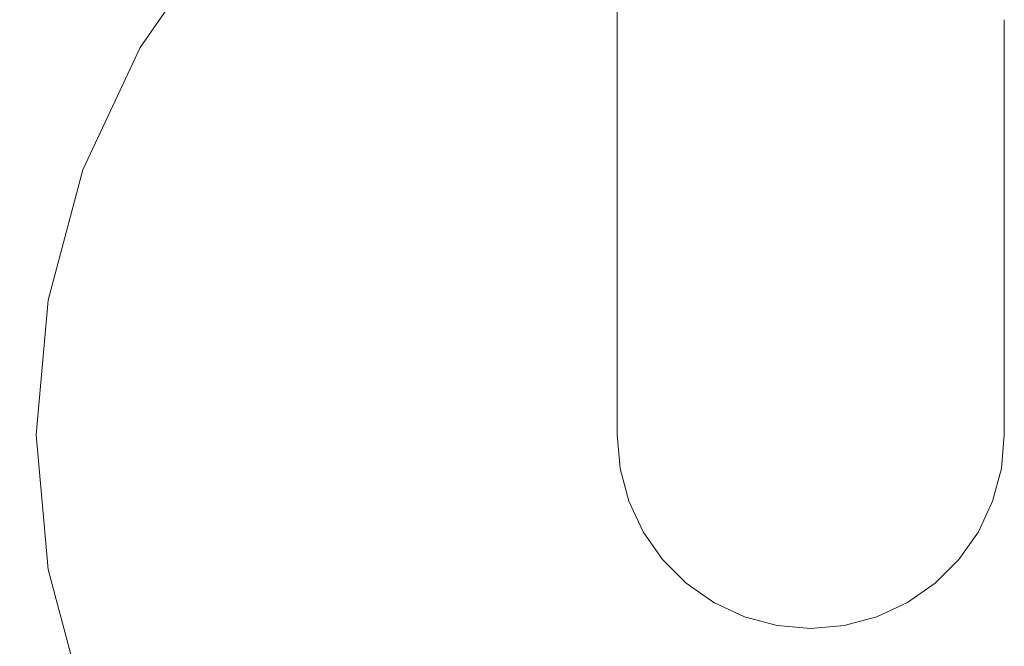
# Model space of a CAD drawing. Units: millimetres. Extents: x -5033254940 to -5033193695, y -9000 to 34800.
# Drawn here: x -5033245040 to -5033245015, y 6339 to 6355 of the extents above; entities that cross this region are included whole.
import ezdxf

# ---------------------------------------------------------------- set-up
doc = ezdxf.new("R2010")
doc.units = ezdxf.units.MM
doc.header["$MEASUREMENT"] = 0
doc.linetypes.add('Wipeout_Contour', pattern=[1000, 0, -1000])
doc.layers.add('Interior - Stair & Railing', color=7, linetype='Continuous')
doc.layers.add('Structural - Bearing', color=7, linetype='Continuous')
doc.layers.add('Interior - Stair & Railing_Pen_No__181', color=7, linetype='Continuous', lineweight=0, true_color=0xe8e8e8)

# ---------------------------------------------------------------- blocks, each defined once
blk = doc.blocks.new('Section Element_468', base_point=(-5040294756.501, 0))
at = {"color": 254, "linetype": 'Wipeout_Contour', "lineweight": 0, "ltscale": 20132984362.74297}
blk.add_wipeout([(-5033247970.415, 7757.092), (-5033244211.07, 6076.995), (-5033244210.946, 6077.273), (-5033247970.291, 7757.37)], dxfattribs=at).dxf.layer = 'Interior - Stair & Railing'
at = {"color": 254, "linetype": 'Wipeout_Contour', "lineweight": 0, "ltscale": 20132984363.72717}
blk.add_wipeout([(-5033247970.415, 7757.092), (-5033247970.784, 7756.269), (-5033244211.439, 6076.172), (-5033244211.07, 6076.995)], dxfattribs=at).dxf.layer = 'Interior - Stair & Railing'
at = {"color": 254, "linetype": 'Wipeout_Contour', "lineweight": 0, "ltscale": 20132984365.66584}
blk.add_wipeout([(-5033247970.784, 7756.269), (-5033247971.385, 7754.923), (-5033244212.04, 6074.826), (-5033244211.438, 6076.172)], dxfattribs=at).dxf.layer = 'Interior - Stair & Railing'
at = {"color": 254, "linetype": 'Wipeout_Contour', "lineweight": 0, "ltscale": 20132984368.49984}
blk.add_wipeout([(-5033247971.385, 7754.923), (-5033247972.201, 7753.098), (-5033244212.855, 6073.001), (-5033244212.04, 6074.826)], dxfattribs=at).dxf.layer = 'Interior - Stair & Railing'
at = {"color": 254, "linetype": 'Wipeout_Contour', "lineweight": 0, "ltscale": 20132984372.14324}
blk.add_wipeout([(-5033247973.206, 7750.847), (-5033244213.861, 6070.75), (-5033244212.856, 6073.001), (-5033247972.201, 7753.098)], dxfattribs=at).dxf.layer = 'Interior - Stair & Railing'
at = {"color": 254, "linetype": 'Wipeout_Contour', "lineweight": 0, "ltscale": 20132984376.48527}
blk.add_wipeout([(-5033247973.206, 7750.847), (-5033247974.372, 7748.24), (-5033244215.027, 6068.143), (-5033244213.861, 6070.75)], dxfattribs=at).dxf.layer = 'Interior - Stair & Railing'
at = {"color": 254, "linetype": 'Wipeout_Contour', "lineweight": 0, "ltscale": 20132984381.39401}
blk.add_wipeout([(-5033247975.661, 7745.355), (-5033244216.316, 6065.258), (-5033244215.027, 6068.143), (-5033247974.372, 7748.24)], dxfattribs=at).dxf.layer = 'Interior - Stair & Railing'
at = {"color": 254, "linetype": 'Wipeout_Contour', "lineweight": 0, "ltscale": 20132984386.72031}
blk.add_wipeout([(-5033247977.035, 7742.281), (-5033244217.69, 6062.184), (-5033244216.316, 6065.258), (-5033247975.661, 7745.355)], dxfattribs=at).dxf.layer = 'Interior - Stair & Railing'
at = {"color": 254, "linetype": 'Wipeout_Contour', "lineweight": 0, "ltscale": 20132984392.30232}
blk.add_wipeout([(-5033247977.035, 7742.281), (-5033247978.452, 7739.11), (-5033244219.107, 6059.013), (-5033244217.69, 6062.184)], dxfattribs=at).dxf.layer = 'Interior - Stair & Railing'
at = {"color": 254, "linetype": 'Wipeout_Contour', "lineweight": 0, "ltscale": 20132984397.97044}
blk.add_wipeout([(-5033247979.869, 7735.94), (-5033244220.524, 6055.843), (-5033244219.107, 6059.013), (-5033247978.452, 7739.11)], dxfattribs=at).dxf.layer = 'Interior - Stair & Railing'
at = {"color": 254, "linetype": 'Wipeout_Contour', "lineweight": 0, "ltscale": 171130366959.1512}
blk.add_wipeout([(-5033247979.869, 7735.94), (-5033247981.243, 7732.865), (-5033247875.463, 7685.591), (-5033247875.139, 7685.637), (-5033247873.408, 7685.255), (-5033247871.968, 7684.22), (-5033247871.787, 7683.948), (-5033247160.113, 7365.892), (-5033247159.789, 7365.938), (-5033247158.058, 7365.556), (-5033247156.618, 7364.521), (-5033247156.437, 7364.249), (-5033246444.763, 7046.194), (-5033246444.439, 7046.24), (-5033246442.708, 7045.857), (-5033246441.268, 7044.823), (-5033246441.087, 7044.551), (-5033245729.413, 6726.495), (-5033245729.089, 6726.541), (-5033245727.358, 6726.159), (-5033245725.918, 6725.124), (-5033245725.736, 6724.852), (-5033245014.063, 6406.796), (-5033245013.739, 6406.842), (-5033245012.008, 6406.46), (-5033245010.568, 6405.425), (-5033245010.386, 6405.153), (-5033244298.712, 6087.098), (-5033244298.389, 6087.144), (-5033244296.657, 6086.761), (-5033244295.218, 6085.727), (-5033244295.036, 6085.455), (-5033244221.898, 6052.768), (-5033244220.524, 6055.843)], dxfattribs=at).dxf.layer = 'Interior - Stair & Railing'
at = {"color": 254, "linetype": 'Wipeout_Contour', "lineweight": 0, "ltscale": 20132980058.70351}
blk.add_wipeout([(-5033245014.71, 6358.96), (-5033245014.71, 6354.552), (-5033245014.634, 6355.112), (-5033245014.634, 6359.396)], dxfattribs=at).dxf.layer = 'Interior - Stair & Railing'
at = {"color": 254, "linetype": 'Wipeout_Contour', "lineweight": 0, "ltscale": 20132980059.30656}
blk.add_wipeout([(-5033245014.935, 6354.008), (-5033245014.71, 6354.552), (-5033245014.71, 6358.96), (-5033245014.935, 6358.537)], dxfattribs=at).dxf.layer = 'Interior - Stair & Railing'
at = {"color": 254, "linetype": 'Wipeout_Contour', "lineweight": 0, "ltscale": 20132980060.49438}
blk.add_wipeout([(-5033245015.304, 6358.141), (-5033245015.304, 6353.499), (-5033245014.935, 6354.008), (-5033245014.935, 6358.537)], dxfattribs=at).dxf.layer = 'Interior - Stair & Railing'
at = {"color": 254, "linetype": 'Wipeout_Contour', "lineweight": 0, "ltscale": 20132980058.70349}
blk.add_wipeout([(-5033245014.634, 6355.112), (-5033245014.71, 6354.552), (-5033245014.71, 6350.747), (-5033245014.634, 6351.414)], dxfattribs=at).dxf.layer = 'Interior - Stair & Railing'
at = {"color": 254, "linetype": 'Wipeout_Contour', "lineweight": 0, "ltscale": 20132980062.23085}
blk.add_wipeout([(-5033245015.804, 6357.782), (-5033245015.804, 6353.038), (-5033245015.304, 6353.499), (-5033245015.304, 6358.141)], dxfattribs=at).dxf.layer = 'Interior - Stair & Railing'
at = {"color": 254, "linetype": 'Wipeout_Contour', "lineweight": 0, "ltscale": 20132980059.30654}
blk.add_wipeout([(-5033245014.71, 6354.552), (-5033245014.935, 6354.008), (-5033245014.935, 6350.099), (-5033245014.71, 6350.747)], dxfattribs=at).dxf.layer = 'Interior - Stair & Railing'
at = {"color": 254, "linetype": 'Wipeout_Contour', "lineweight": 0, "ltscale": 20132980064.46323}
blk.add_wipeout([(-5033245016.42, 6352.64), (-5033245015.804, 6353.038), (-5033245015.804, 6357.782), (-5033245016.42, 6357.473)], dxfattribs=at).dxf.layer = 'Interior - Stair & Railing'
at = {"color": 254, "linetype": 'Wipeout_Contour', "lineweight": 0, "ltscale": 20132980060.49435}
blk.add_wipeout([(-5033245014.935, 6354.008), (-5033245015.304, 6353.499), (-5033245015.304, 6349.492), (-5033245014.935, 6350.099)], dxfattribs=at).dxf.layer = 'Interior - Stair & Railing'
at = {"color": 254, "linetype": 'Wipeout_Contour', "lineweight": 0, "ltscale": 20132980058.70348}
blk.add_wipeout([(-5033245014.71, 6347.66), (-5033245014.634, 6348.415), (-5033245014.634, 6351.414), (-5033245014.71, 6350.747)], dxfattribs=at).dxf.layer = 'Interior - Stair & Railing'
at = {"color": 254, "linetype": 'Wipeout_Contour', "lineweight": 0, "ltscale": 20132980067.12367}
blk.add_wipeout([(-5033245017.134, 6357.222), (-5033245017.134, 6352.318), (-5033245016.42, 6352.64), (-5033245016.42, 6357.473)], dxfattribs=at).dxf.layer = 'Interior - Stair & Railing'
at = {"color": 254, "linetype": 'Wipeout_Contour', "lineweight": 0, "ltscale": 20132980062.23083}
blk.add_wipeout([(-5033245015.304, 6353.499), (-5033245015.804, 6353.038), (-5033245015.804, 6348.943), (-5033245015.304, 6349.492)], dxfattribs=at).dxf.layer = 'Interior - Stair & Railing'
at = {"color": 254, "linetype": 'Wipeout_Contour', "lineweight": 0, "ltscale": 20132980059.30653}
blk.add_wipeout([(-5033245014.935, 6350.099), (-5033245014.935, 6346.928), (-5033245014.71, 6347.66), (-5033245014.71, 6350.747)], dxfattribs=at).dxf.layer = 'Interior - Stair & Railing'
at = {"color": 254, "linetype": 'Wipeout_Contour', "lineweight": 0, "ltscale": 20132980070.13135}
blk.add_wipeout([(-5033245017.134, 6357.222), (-5033245017.924, 6357.037), (-5033245017.924, 6352.08), (-5033245017.134, 6352.318)], dxfattribs=at).dxf.layer = 'Interior - Stair & Railing'
at = {"color": 254, "linetype": 'Wipeout_Contour', "lineweight": 0, "ltscale": 20132980064.4632}
blk.add_wipeout([(-5033245015.804, 6353.038), (-5033245016.42, 6352.64), (-5033245016.42, 6348.469), (-5033245015.804, 6348.943)], dxfattribs=at).dxf.layer = 'Interior - Stair & Railing'
at = {"color": 254, "linetype": 'Wipeout_Contour', "lineweight": 0, "ltscale": 20132980060.49434}
blk.add_wipeout([(-5033245015.304, 6346.241), (-5033245014.935, 6346.928), (-5033245014.935, 6350.099), (-5033245015.304, 6349.492)], dxfattribs=at).dxf.layer = 'Interior - Stair & Railing'
at = {"color": 254, "linetype": 'Wipeout_Contour', "lineweight": 0, "ltscale": 20132980058.70346}
blk.add_wipeout([(-5033245014.634, 6348.415), (-5033245014.71, 6347.66), (-5033245014.71, 6345.386), (-5033245014.634, 6346.205)], dxfattribs=at).dxf.layer = 'Interior - Stair & Railing'
at = {"color": 254, "linetype": 'Wipeout_Contour', "lineweight": 0, "ltscale": 20132980073.39486}
blk.add_wipeout([(-5033245017.924, 6357.037), (-5033245018.766, 6356.924), (-5033245018.766, 6351.935), (-5033245017.924, 6352.08)], dxfattribs=at).dxf.layer = 'Interior - Stair & Railing'
at = {"color": 254, "linetype": 'Wipeout_Contour', "lineweight": 0, "ltscale": 20132980067.12365}
blk.add_wipeout([(-5033245017.134, 6352.318), (-5033245017.134, 6348.084), (-5033245016.42, 6348.469), (-5033245016.42, 6352.64)], dxfattribs=at).dxf.layer = 'Interior - Stair & Railing'
at = {"color": 254, "linetype": 'Wipeout_Contour', "lineweight": 0, "ltscale": 20132980062.23081}
blk.add_wipeout([(-5033245015.804, 6345.621), (-5033245015.304, 6346.241), (-5033245015.304, 6349.492), (-5033245015.804, 6348.943)], dxfattribs=at).dxf.layer = 'Interior - Stair & Railing'
at = {"color": 254, "linetype": 'Wipeout_Contour', "lineweight": 0, "ltscale": 20132980059.30651}
blk.add_wipeout([(-5033245014.71, 6347.66), (-5033245014.935, 6346.928), (-5033245014.935, 6344.592), (-5033245014.71, 6345.386)], dxfattribs=at).dxf.layer = 'Interior - Stair & Railing'
at = {"color": 254, "linetype": 'Wipeout_Contour', "lineweight": 0, "ltscale": 20132980076.81507}
blk.add_wipeout([(-5033245018.766, 6356.924), (-5033245019.634, 6356.886), (-5033245019.634, 6351.886), (-5033245018.766, 6351.935)], dxfattribs=at).dxf.layer = 'Interior - Stair & Railing'
at = {"color": 254, "linetype": 'Wipeout_Contour', "lineweight": 0, "ltscale": 20132980070.13132}
blk.add_wipeout([(-5033245017.924, 6352.08), (-5033245017.924, 6347.801), (-5033245017.134, 6348.084), (-5033245017.134, 6352.318)], dxfattribs=at).dxf.layer = 'Interior - Stair & Railing'
at = {"color": 254, "linetype": 'Wipeout_Contour', "lineweight": 0, "ltscale": 20132980064.46319}
blk.add_wipeout([(-5033245016.42, 6345.085), (-5033245015.804, 6345.621), (-5033245015.804, 6348.943), (-5033245016.42, 6348.469)], dxfattribs=at).dxf.layer = 'Interior - Stair & Railing'
at = {"color": 254, "linetype": 'Wipeout_Contour', "lineweight": 0, "ltscale": 20132980060.49432}
blk.add_wipeout([(-5033245014.935, 6346.928), (-5033245015.304, 6346.241), (-5033245015.304, 6343.847), (-5033245014.935, 6344.592)], dxfattribs=at).dxf.layer = 'Interior - Stair & Railing'
at = {"color": 254, "linetype": 'Wipeout_Contour', "lineweight": 0, "ltscale": 20132980058.70345}
blk.add_wipeout([(-5033245014.71, 6345.386), (-5033245014.71, 6343.993), (-5033245014.634, 6344.851), (-5033245014.634, 6346.205)], dxfattribs=at).dxf.layer = 'Interior - Stair & Railing'
at = {"color": 254, "linetype": 'Wipeout_Contour', "lineweight": 0, "ltscale": 20132980080.28803}
blk.add_wipeout([(-5033245019.634, 6356.886), (-5033245020.502, 6356.924), (-5033245020.502, 6351.935), (-5033245019.634, 6351.886)], dxfattribs=at).dxf.layer = 'Interior - Stair & Railing'
at = {"color": 254, "linetype": 'Wipeout_Contour', "lineweight": 0, "ltscale": 20132980073.39484}
blk.add_wipeout([(-5033245018.766, 6351.935), (-5033245018.766, 6347.628), (-5033245017.924, 6347.801), (-5033245017.924, 6352.08)], dxfattribs=at).dxf.layer = 'Interior - Stair & Railing'
at = {"color": 254, "linetype": 'Wipeout_Contour', "lineweight": 0, "ltscale": 20132980067.12363}
blk.add_wipeout([(-5033245017.134, 6344.65), (-5033245016.42, 6345.085), (-5033245016.42, 6348.469), (-5033245017.134, 6348.084)], dxfattribs=at).dxf.layer = 'Interior - Stair & Railing'
at = {"color": 254, "linetype": 'Wipeout_Contour', "lineweight": 0, "ltscale": 20132980062.2308}
blk.add_wipeout([(-5033245015.304, 6346.241), (-5033245015.804, 6345.621), (-5033245015.804, 6343.173), (-5033245015.304, 6343.847)], dxfattribs=at).dxf.layer = 'Interior - Stair & Railing'
at = {"color": 254, "linetype": 'Wipeout_Contour', "lineweight": 0, "ltscale": 20132980059.3065}
blk.add_wipeout([(-5033245014.935, 6344.592), (-5033245014.935, 6343.161), (-5033245014.71, 6343.993), (-5033245014.71, 6345.386)], dxfattribs=at).dxf.layer = 'Interior - Stair & Railing'
at = {"color": 254, "linetype": 'Wipeout_Contour', "lineweight": 0, "ltscale": 20132980083.70823}
blk.add_wipeout([(-5033245020.502, 6356.924), (-5033245021.344, 6357.037), (-5033245021.344, 6352.08), (-5033245020.502, 6351.935)], dxfattribs=at).dxf.layer = 'Interior - Stair & Railing'
at = {"color": 254, "linetype": 'Wipeout_Contour', "lineweight": 0, "ltscale": 20132980076.81505}
blk.add_wipeout([(-5033245019.634, 6351.886), (-5033245019.634, 6347.569), (-5033245018.766, 6347.628), (-5033245018.766, 6351.935)], dxfattribs=at).dxf.layer = 'Interior - Stair & Railing'
at = {"color": 254, "linetype": 'Wipeout_Contour', "lineweight": 0, "ltscale": 20132980070.1313}
blk.add_wipeout([(-5033245017.924, 6347.801), (-5033245017.924, 6344.33), (-5033245017.134, 6344.65), (-5033245017.134, 6348.084)], dxfattribs=at).dxf.layer = 'Interior - Stair & Railing'
at = {"color": 254, "linetype": 'Wipeout_Contour', "lineweight": 0, "ltscale": 20132980064.46317}
blk.add_wipeout([(-5033245015.804, 6345.621), (-5033245016.42, 6345.085), (-5033245016.42, 6342.592), (-5033245015.804, 6343.173)], dxfattribs=at).dxf.layer = 'Interior - Stair & Railing'
at = {"color": 254, "linetype": 'Wipeout_Contour', "lineweight": 0, "ltscale": 20132980058.70345}
blk.add_wipeout([(-5033245014.71, 6343.993), (-5033245014.71, 6343.527), (-5033245014.634, 6344.396), (-5033245014.634, 6344.851)], dxfattribs=at).dxf.layer = 'Interior - Stair & Railing'
at = {"color": 254, "linetype": 'Wipeout_Contour', "lineweight": 0, "ltscale": 20132980060.49432}
blk.add_wipeout([(-5033245015.304, 6342.38), (-5033245014.935, 6343.161), (-5033245014.935, 6344.592), (-5033245015.304, 6343.847)], dxfattribs=at).dxf.layer = 'Interior - Stair & Railing'
at = {"color": 254, "linetype": 'Wipeout_Contour', "lineweight": 0, "ltscale": 20132980086.97175}
blk.add_wipeout([(-5033245021.344, 6357.037), (-5033245022.134, 6357.222), (-5033245022.134, 6352.318), (-5033245021.344, 6352.08)], dxfattribs=at).dxf.layer = 'Interior - Stair & Railing'
at = {"color": 254, "linetype": 'Wipeout_Contour', "lineweight": 0, "ltscale": 20132980080.28801}
blk.add_wipeout([(-5033245020.502, 6351.935), (-5033245020.502, 6347.628), (-5033245019.634, 6347.569), (-5033245019.634, 6351.886)], dxfattribs=at).dxf.layer = 'Interior - Stair & Railing'
at = {"color": 254, "linetype": 'Wipeout_Contour', "lineweight": 0, "ltscale": 20132980073.39482}
blk.add_wipeout([(-5033245018.766, 6347.628), (-5033245018.766, 6344.134), (-5033245017.924, 6344.33), (-5033245017.924, 6347.801)], dxfattribs=at).dxf.layer = 'Interior - Stair & Railing'
at = {"color": 254, "linetype": 'Wipeout_Contour', "lineweight": 0, "ltscale": 20132980067.12362}
blk.add_wipeout([(-5033245016.42, 6345.085), (-5033245017.134, 6344.65), (-5033245017.134, 6342.12), (-5033245016.42, 6342.592)], dxfattribs=at).dxf.layer = 'Interior - Stair & Railing'
at = {"color": 254, "linetype": 'Wipeout_Contour', "lineweight": 0, "ltscale": 20132980059.3065}
blk.add_wipeout([(-5033245014.935, 6342.685), (-5033245014.71, 6343.527), (-5033245014.71, 6343.993), (-5033245014.935, 6343.161)], dxfattribs=at).dxf.layer = 'Interior - Stair & Railing'
at = {"color": 254, "linetype": 'Wipeout_Contour', "lineweight": 0, "ltscale": 20132980062.23079}
blk.add_wipeout([(-5033245015.804, 6341.674), (-5033245015.304, 6342.38), (-5033245015.304, 6343.847), (-5033245015.804, 6343.173)], dxfattribs=at).dxf.layer = 'Interior - Stair & Railing'
at = {"color": 254, "linetype": 'Wipeout_Contour', "lineweight": 0, "ltscale": 20132980089.97943}
blk.add_wipeout([(-5033245022.848, 6352.64), (-5033245022.134, 6352.318), (-5033245022.134, 6357.222), (-5033245022.848, 6357.473)], dxfattribs=at).dxf.layer = 'Interior - Stair & Railing'
at = {"color": 254, "linetype": 'Wipeout_Contour', "lineweight": 0, "ltscale": 20132980083.70821}
blk.add_wipeout([(-5033245021.344, 6347.801), (-5033245020.502, 6347.628), (-5033245020.502, 6351.935), (-5033245021.344, 6352.08)], dxfattribs=at).dxf.layer = 'Interior - Stair & Railing'
at = {"color": 254, "linetype": 'Wipeout_Contour', "lineweight": 0, "ltscale": 20132980076.81503}
blk.add_wipeout([(-5033245019.634, 6344.068), (-5033245018.766, 6344.134), (-5033245018.766, 6347.628), (-5033245019.634, 6347.569)], dxfattribs=at).dxf.layer = 'Interior - Stair & Railing'
at = {"color": 254, "linetype": 'Wipeout_Contour', "lineweight": 0, "ltscale": 20132980070.13129}
blk.add_wipeout([(-5033245017.134, 6344.65), (-5033245017.924, 6344.33), (-5033245017.924, 6341.773), (-5033245017.134, 6342.12)], dxfattribs=at).dxf.layer = 'Interior - Stair & Railing'
at = {"color": 254, "linetype": 'Wipeout_Contour', "lineweight": 0, "ltscale": 20132980064.46317}
blk.add_wipeout([(-5033245016.42, 6342.592), (-5033245016.42, 6341.065), (-5033245015.804, 6341.674), (-5033245015.804, 6343.173)], dxfattribs=at).dxf.layer = 'Interior - Stair & Railing'
at = {"color": 254, "linetype": 'Wipeout_Contour', "lineweight": 0, "ltscale": 20132980060.49431}
blk.add_wipeout([(-5033245015.304, 6342.38), (-5033245015.304, 6341.896), (-5033245014.935, 6342.685), (-5033245014.935, 6343.161)], dxfattribs=at).dxf.layer = 'Interior - Stair & Railing'
at = {"color": 254, "linetype": 'Wipeout_Contour', "lineweight": 0, "ltscale": 20132980092.63987}
blk.add_wipeout([(-5033245023.464, 6357.782), (-5033245023.464, 6353.038), (-5033245022.848, 6352.64), (-5033245022.848, 6357.473)], dxfattribs=at).dxf.layer = 'Interior - Stair & Railing'
at = {"color": 254, "linetype": 'Wipeout_Contour', "lineweight": 0, "ltscale": 20132980086.97173}
blk.add_wipeout([(-5033245022.134, 6348.084), (-5033245021.344, 6347.801), (-5033245021.344, 6352.08), (-5033245022.134, 6352.318)], dxfattribs=at).dxf.layer = 'Interior - Stair & Railing'
at = {"color": 254, "linetype": 'Wipeout_Contour', "lineweight": 0, "ltscale": 20132980080.28799}
blk.add_wipeout([(-5033245020.502, 6347.628), (-5033245020.502, 6344.134), (-5033245019.634, 6344.068), (-5033245019.634, 6347.569)], dxfattribs=at).dxf.layer = 'Interior - Stair & Railing'
at = {"color": 254, "linetype": 'Wipeout_Contour', "lineweight": 0, "ltscale": 20132980073.39481}
blk.add_wipeout([(-5033245017.924, 6344.33), (-5033245018.766, 6344.134), (-5033245018.766, 6341.56), (-5033245017.924, 6341.773)], dxfattribs=at).dxf.layer = 'Interior - Stair & Railing'
at = {"color": 254, "linetype": 'Wipeout_Contour', "lineweight": 0, "ltscale": 20132980067.1236}
blk.add_wipeout([(-5033245017.134, 6342.12), (-5033245017.134, 6340.571), (-5033245016.42, 6341.065), (-5033245016.42, 6342.592)], dxfattribs=at).dxf.layer = 'Interior - Stair & Railing'
at = {"color": 254, "linetype": 'Wipeout_Contour', "lineweight": 0, "ltscale": 20132980062.23079}
blk.add_wipeout([(-5033245015.804, 6341.182), (-5033245015.304, 6341.896), (-5033245015.304, 6342.38), (-5033245015.804, 6341.674)], dxfattribs=at).dxf.layer = 'Interior - Stair & Railing'
at = {"color": 254, "linetype": 'Wipeout_Contour', "lineweight": 0, "ltscale": 20132980094.87225}
blk.add_wipeout([(-5033245023.964, 6358.141), (-5033245023.964, 6353.499), (-5033245023.464, 6353.038), (-5033245023.464, 6357.782)], dxfattribs=at).dxf.layer = 'Interior - Stair & Railing'
at = {"color": 254, "linetype": 'Wipeout_Contour', "lineweight": 0, "ltscale": 20132980089.97941}
blk.add_wipeout([(-5033245022.848, 6352.64), (-5033245022.848, 6348.469), (-5033245022.134, 6348.084), (-5033245022.134, 6352.318)], dxfattribs=at).dxf.layer = 'Interior - Stair & Railing'
at = {"color": 254, "linetype": 'Wipeout_Contour', "lineweight": 0, "ltscale": 20132980083.70819}
blk.add_wipeout([(-5033245021.344, 6344.33), (-5033245020.502, 6344.134), (-5033245020.502, 6347.628), (-5033245021.344, 6347.801)], dxfattribs=at).dxf.layer = 'Interior - Stair & Railing'
at = {"color": 254, "linetype": 'Wipeout_Contour', "lineweight": 0, "ltscale": 20132980076.81502}
blk.add_wipeout([(-5033245018.766, 6344.134), (-5033245019.634, 6344.068), (-5033245019.634, 6341.488), (-5033245018.766, 6341.56)], dxfattribs=at).dxf.layer = 'Interior - Stair & Railing'
at = {"color": 254, "linetype": 'Wipeout_Contour', "lineweight": 0, "ltscale": 20132980070.13128}
blk.add_wipeout([(-5033245017.924, 6341.773), (-5033245017.924, 6340.207), (-5033245017.134, 6340.571), (-5033245017.134, 6342.12)], dxfattribs=at).dxf.layer = 'Interior - Stair & Railing'
at = {"color": 254, "linetype": 'Wipeout_Contour', "lineweight": 0, "ltscale": 20132980064.46315}
blk.add_wipeout([(-5033245016.42, 6341.065), (-5033245016.42, 6340.565), (-5033245015.804, 6341.182), (-5033245015.804, 6341.674)], dxfattribs=at).dxf.layer = 'Interior - Stair & Railing'
at = {"color": 254, "linetype": 'Wipeout_Contour', "lineweight": 0, "ltscale": 20132980096.60874}
blk.add_wipeout([(-5033245024.332, 6358.537), (-5033245024.332, 6354.008), (-5033245023.964, 6353.499), (-5033245023.964, 6358.141)], dxfattribs=at).dxf.layer = 'Interior - Stair & Railing'
at = {"color": 254, "linetype": 'Wipeout_Contour', "lineweight": 0, "ltscale": 20132980092.63985}
blk.add_wipeout([(-5033245022.848, 6352.64), (-5033245023.464, 6353.038), (-5033245023.464, 6348.943), (-5033245022.848, 6348.469)], dxfattribs=at).dxf.layer = 'Interior - Stair & Railing'
at = {"color": 254, "linetype": 'Wipeout_Contour', "lineweight": 0, "ltscale": 20132980086.97171}
blk.add_wipeout([(-5033245022.134, 6348.084), (-5033245022.134, 6344.65), (-5033245021.344, 6344.33), (-5033245021.344, 6347.801)], dxfattribs=at).dxf.layer = 'Interior - Stair & Railing'
at = {"color": 254, "linetype": 'Wipeout_Contour', "lineweight": 0, "ltscale": 20132980080.28797}
blk.add_wipeout([(-5033245019.634, 6344.068), (-5033245020.502, 6344.134), (-5033245020.502, 6341.56), (-5033245019.634, 6341.488)], dxfattribs=at).dxf.layer = 'Interior - Stair & Railing'
at = {"color": 254, "linetype": 'Wipeout_Contour', "lineweight": 0, "ltscale": 20132980073.3948}
blk.add_wipeout([(-5033245018.766, 6341.56), (-5033245018.766, 6339.984), (-5033245017.924, 6340.207), (-5033245017.924, 6341.773)], dxfattribs=at).dxf.layer = 'Interior - Stair & Railing'
at = {"color": 254, "linetype": 'Wipeout_Contour', "lineweight": 0, "ltscale": 20132980067.1236}
blk.add_wipeout([(-5033245017.134, 6340.571), (-5033245017.134, 6340.065), (-5033245016.42, 6340.565), (-5033245016.42, 6341.065)], dxfattribs=at).dxf.layer = 'Interior - Stair & Railing'
at = {"color": 254, "linetype": 'Wipeout_Contour', "lineweight": 0, "ltscale": 20132980097.79657}
blk.add_wipeout([(-5033245024.558, 6358.96), (-5033245024.558, 6354.552), (-5033245024.332, 6354.008), (-5033245024.332, 6358.537)], dxfattribs=at).dxf.layer = 'Interior - Stair & Railing'
at = {"color": 254, "linetype": 'Wipeout_Contour', "lineweight": 0, "ltscale": 20132980094.87223}
blk.add_wipeout([(-5033245023.464, 6353.038), (-5033245023.964, 6353.499), (-5033245023.964, 6349.492), (-5033245023.464, 6348.943)], dxfattribs=at).dxf.layer = 'Interior - Stair & Railing'
at = {"color": 254, "linetype": 'Wipeout_Contour', "lineweight": 0, "ltscale": 20132980089.97939}
blk.add_wipeout([(-5033245022.848, 6348.469), (-5033245022.848, 6345.085), (-5033245022.134, 6344.65), (-5033245022.134, 6348.084)], dxfattribs=at).dxf.layer = 'Interior - Stair & Railing'
at = {"color": 254, "linetype": 'Wipeout_Contour', "lineweight": 0, "ltscale": 20132980083.70818}
blk.add_wipeout([(-5033245020.502, 6344.134), (-5033245021.344, 6344.33), (-5033245021.344, 6341.773), (-5033245020.502, 6341.56)], dxfattribs=at).dxf.layer = 'Interior - Stair & Railing'
at = {"color": 254, "linetype": 'Wipeout_Contour', "lineweight": 0, "ltscale": 20132980076.815}
blk.add_wipeout([(-5033245019.634, 6339.908), (-5033245018.766, 6339.984), (-5033245018.766, 6341.56), (-5033245019.634, 6341.488)], dxfattribs=at).dxf.layer = 'Interior - Stair & Railing'
at = {"color": 254, "linetype": 'Wipeout_Contour', "lineweight": 0, "ltscale": 20132980070.13127}
blk.add_wipeout([(-5033245017.924, 6339.697), (-5033245017.134, 6340.065), (-5033245017.134, 6340.571), (-5033245017.924, 6340.207)], dxfattribs=at).dxf.layer = 'Interior - Stair & Railing'
at = {"color": 254, "linetype": 'Wipeout_Contour', "lineweight": 0, "ltscale": 20132980098.39964}
blk.add_wipeout([(-5033245024.634, 6359.396), (-5033245024.634, 6355.112), (-5033245024.558, 6354.552), (-5033245024.558, 6358.96)], dxfattribs=at).dxf.layer = 'Interior - Stair & Railing'
at = {"color": 254, "linetype": 'Wipeout_Contour', "lineweight": 0, "ltscale": 20132980096.60872}
blk.add_wipeout([(-5033245023.964, 6353.499), (-5033245024.332, 6354.008), (-5033245024.332, 6350.099), (-5033245023.964, 6349.492)], dxfattribs=at).dxf.layer = 'Interior - Stair & Railing'
at = {"color": 254, "linetype": 'Wipeout_Contour', "lineweight": 0, "ltscale": 20132980092.63983}
blk.add_wipeout([(-5033245023.464, 6348.943), (-5033245023.464, 6345.621), (-5033245022.848, 6345.085), (-5033245022.848, 6348.469)], dxfattribs=at).dxf.layer = 'Interior - Stair & Railing'
at = {"color": 254, "linetype": 'Wipeout_Contour', "lineweight": 0, "ltscale": 20132980086.97169}
blk.add_wipeout([(-5033245021.344, 6344.33), (-5033245022.134, 6344.65), (-5033245022.134, 6342.12), (-5033245021.344, 6341.773)], dxfattribs=at).dxf.layer = 'Interior - Stair & Railing'
at = {"color": 254, "linetype": 'Wipeout_Contour', "lineweight": 0, "ltscale": 20132980080.28796}
blk.add_wipeout([(-5033245020.502, 6339.984), (-5033245019.634, 6339.908), (-5033245019.634, 6341.488), (-5033245020.502, 6341.56)], dxfattribs=at).dxf.layer = 'Interior - Stair & Railing'
at = {"color": 254, "linetype": 'Wipeout_Contour', "lineweight": 0, "ltscale": 20132980073.39479}
blk.add_wipeout([(-5033245018.766, 6339.471), (-5033245017.924, 6339.697), (-5033245017.924, 6340.207), (-5033245018.766, 6339.984)], dxfattribs=at).dxf.layer = 'Interior - Stair & Railing'
at = {"color": 254, "linetype": 'Wipeout_Contour', "lineweight": 0, "ltscale": 20132980097.79655}
blk.add_wipeout([(-5033245024.332, 6354.008), (-5033245024.558, 6354.552), (-5033245024.558, 6350.747), (-5033245024.332, 6350.099)], dxfattribs=at).dxf.layer = 'Interior - Stair & Railing'
at = {"color": 254, "linetype": 'Wipeout_Contour', "lineweight": 0, "ltscale": 20132980094.87222}
blk.add_wipeout([(-5033245023.964, 6349.492), (-5033245023.964, 6346.241), (-5033245023.464, 6345.621), (-5033245023.464, 6348.943)], dxfattribs=at).dxf.layer = 'Interior - Stair & Railing'
at = {"color": 254, "linetype": 'Wipeout_Contour', "lineweight": 0, "ltscale": 20132980089.97937}
blk.add_wipeout([(-5033245022.134, 6344.65), (-5033245022.848, 6345.085), (-5033245022.848, 6342.592), (-5033245022.134, 6342.12)], dxfattribs=at).dxf.layer = 'Interior - Stair & Railing'
at = {"color": 254, "linetype": 'Wipeout_Contour', "lineweight": 0, "ltscale": 20132980083.70816}
blk.add_wipeout([(-5033245021.344, 6340.207), (-5033245020.502, 6339.984), (-5033245020.502, 6341.56), (-5033245021.344, 6341.773)], dxfattribs=at).dxf.layer = 'Interior - Stair & Railing'
at = {"color": 254, "linetype": 'Wipeout_Contour', "lineweight": 0, "ltscale": 20132980076.815}
blk.add_wipeout([(-5033245019.634, 6339.396), (-5033245018.766, 6339.471), (-5033245018.766, 6339.984), (-5033245019.634, 6339.908)], dxfattribs=at).dxf.layer = 'Interior - Stair & Railing'
at = {"color": 254, "linetype": 'Wipeout_Contour', "lineweight": 0, "ltscale": 20132980098.39962}
blk.add_wipeout([(-5033245024.558, 6354.552), (-5033245024.634, 6355.112), (-5033245024.634, 6351.414), (-5033245024.558, 6350.747)], dxfattribs=at).dxf.layer = 'Interior - Stair & Railing'
at = {"color": 254, "linetype": 'Wipeout_Contour', "lineweight": 0, "ltscale": 20132980096.6087}
blk.add_wipeout([(-5033245024.332, 6346.928), (-5033245023.964, 6346.241), (-5033245023.964, 6349.492), (-5033245024.332, 6350.099)], dxfattribs=at).dxf.layer = 'Interior - Stair & Railing'
at = {"color": 254, "linetype": 'Wipeout_Contour', "lineweight": 0, "ltscale": 20132980092.63982}
blk.add_wipeout([(-5033245022.848, 6345.085), (-5033245023.464, 6345.621), (-5033245023.464, 6343.173), (-5033245022.848, 6342.592)], dxfattribs=at).dxf.layer = 'Interior - Stair & Railing'
at = {"color": 254, "linetype": 'Wipeout_Contour', "lineweight": 0, "ltscale": 20132980086.97168}
blk.add_wipeout([(-5033245022.134, 6342.12), (-5033245022.134, 6340.571), (-5033245021.344, 6340.207), (-5033245021.344, 6341.773)], dxfattribs=at).dxf.layer = 'Interior - Stair & Railing'
at = {"color": 254, "linetype": 'Wipeout_Contour', "lineweight": 0, "ltscale": 20132980080.28796}
blk.add_wipeout([(-5033245020.502, 6339.984), (-5033245020.502, 6339.471), (-5033245019.634, 6339.396), (-5033245019.634, 6339.908)], dxfattribs=at).dxf.layer = 'Interior - Stair & Railing'
at = {"color": 254, "linetype": 'Wipeout_Contour', "lineweight": 0, "ltscale": 20132980097.79653}
blk.add_wipeout([(-5033245024.558, 6347.66), (-5033245024.332, 6346.928), (-5033245024.332, 6350.099), (-5033245024.558, 6350.747)], dxfattribs=at).dxf.layer = 'Interior - Stair & Railing'
at = {"color": 254, "linetype": 'Wipeout_Contour', "lineweight": 0, "ltscale": 20132980094.8722}
blk.add_wipeout([(-5033245023.464, 6345.621), (-5033245023.964, 6346.241), (-5033245023.964, 6343.847), (-5033245023.464, 6343.173)], dxfattribs=at).dxf.layer = 'Interior - Stair & Railing'
at = {"color": 254, "linetype": 'Wipeout_Contour', "lineweight": 0, "ltscale": 20132980089.97936}
blk.add_wipeout([(-5033245022.848, 6341.065), (-5033245022.134, 6340.571), (-5033245022.134, 6342.12), (-5033245022.848, 6342.592)], dxfattribs=at).dxf.layer = 'Interior - Stair & Railing'
at = {"color": 254, "linetype": 'Wipeout_Contour', "lineweight": 0, "ltscale": 20132980083.70816}
blk.add_wipeout([(-5033245021.344, 6339.697), (-5033245020.502, 6339.471), (-5033245020.502, 6339.984), (-5033245021.344, 6340.207)], dxfattribs=at).dxf.layer = 'Interior - Stair & Railing'
at = {"color": 254, "linetype": 'Wipeout_Contour', "lineweight": 0, "ltscale": 20132980098.3996}
blk.add_wipeout([(-5033245024.634, 6348.415), (-5033245024.558, 6347.66), (-5033245024.558, 6350.747), (-5033245024.634, 6351.414)], dxfattribs=at).dxf.layer = 'Interior - Stair & Railing'
at = {"color": 254, "linetype": 'Wipeout_Contour', "lineweight": 0, "ltscale": 20132980096.60868}
blk.add_wipeout([(-5033245023.964, 6346.241), (-5033245024.332, 6346.928), (-5033245024.332, 6344.592), (-5033245023.964, 6343.847)], dxfattribs=at).dxf.layer = 'Interior - Stair & Railing'
at = {"color": 254, "linetype": 'Wipeout_Contour', "lineweight": 0, "ltscale": 20132980092.6398}
blk.add_wipeout([(-5033245023.464, 6341.674), (-5033245022.848, 6341.065), (-5033245022.848, 6342.592), (-5033245023.464, 6343.173)], dxfattribs=at).dxf.layer = 'Interior - Stair & Railing'
at = {"color": 254, "linetype": 'Wipeout_Contour', "lineweight": 0, "ltscale": 20132980086.97168}
blk.add_wipeout([(-5033245022.134, 6340.065), (-5033245021.344, 6339.697), (-5033245021.344, 6340.207), (-5033245022.134, 6340.571)], dxfattribs=at).dxf.layer = 'Interior - Stair & Railing'
at = {"color": 254, "linetype": 'Wipeout_Contour', "lineweight": 0, "ltscale": 20132980097.79652}
blk.add_wipeout([(-5033245024.332, 6346.928), (-5033245024.558, 6347.66), (-5033245024.558, 6345.386), (-5033245024.332, 6344.592)], dxfattribs=at).dxf.layer = 'Interior - Stair & Railing'
at = {"color": 254, "linetype": 'Wipeout_Contour', "lineweight": 0, "ltscale": 20132980094.87219}
blk.add_wipeout([(-5033245023.964, 6343.847), (-5033245023.964, 6342.38), (-5033245023.464, 6341.674), (-5033245023.464, 6343.173)], dxfattribs=at).dxf.layer = 'Interior - Stair & Railing'
at = {"color": 254, "linetype": 'Wipeout_Contour', "lineweight": 0, "ltscale": 20132980089.97936}
blk.add_wipeout([(-5033245022.848, 6341.065), (-5033245022.848, 6340.565), (-5033245022.134, 6340.065), (-5033245022.134, 6340.571)], dxfattribs=at).dxf.layer = 'Interior - Stair & Railing'
at = {"color": 254, "linetype": 'Wipeout_Contour', "lineweight": 0, "ltscale": 20132980098.39959}
blk.add_wipeout([(-5033245024.558, 6347.66), (-5033245024.634, 6348.415), (-5033245024.634, 6346.205), (-5033245024.558, 6345.386)], dxfattribs=at).dxf.layer = 'Interior - Stair & Railing'
at = {"color": 254, "linetype": 'Wipeout_Contour', "lineweight": 0, "ltscale": 20132980096.60868}
blk.add_wipeout([(-5033245024.332, 6343.161), (-5033245023.964, 6342.38), (-5033245023.964, 6343.847), (-5033245024.332, 6344.592)], dxfattribs=at).dxf.layer = 'Interior - Stair & Railing'
at = {"color": 254, "linetype": 'Wipeout_Contour', "lineweight": 0, "ltscale": 20132980092.6398}
blk.add_wipeout([(-5033245023.464, 6341.182), (-5033245022.848, 6340.565), (-5033245022.848, 6341.065), (-5033245023.464, 6341.674)], dxfattribs=at).dxf.layer = 'Interior - Stair & Railing'
at = {"color": 254, "linetype": 'Wipeout_Contour', "lineweight": 0, "ltscale": 20132980097.79651}
blk.add_wipeout([(-5033245024.558, 6345.386), (-5033245024.558, 6343.993), (-5033245024.332, 6343.161), (-5033245024.332, 6344.592)], dxfattribs=at).dxf.layer = 'Interior - Stair & Railing'
at = {"color": 254, "linetype": 'Wipeout_Contour', "lineweight": 0, "ltscale": 20132980094.87218}
blk.add_wipeout([(-5033245023.964, 6342.38), (-5033245023.964, 6341.896), (-5033245023.464, 6341.182), (-5033245023.464, 6341.674)], dxfattribs=at).dxf.layer = 'Interior - Stair & Railing'
at = {"color": 254, "linetype": 'Wipeout_Contour', "lineweight": 0, "ltscale": 20132980098.39958}
blk.add_wipeout([(-5033245024.634, 6346.205), (-5033245024.634, 6344.851), (-5033245024.558, 6343.993), (-5033245024.558, 6345.386)], dxfattribs=at).dxf.layer = 'Interior - Stair & Railing'
at = {"color": 254, "linetype": 'Wipeout_Contour', "lineweight": 0, "ltscale": 20132980096.60867}
blk.add_wipeout([(-5033245024.332, 6343.161), (-5033245024.332, 6342.685), (-5033245023.964, 6341.896), (-5033245023.964, 6342.38)], dxfattribs=at).dxf.layer = 'Interior - Stair & Railing'
at = {"color": 254, "linetype": 'Wipeout_Contour', "lineweight": 0, "ltscale": 20132980097.7965}
blk.add_wipeout([(-5033245024.558, 6343.527), (-5033245024.332, 6342.685), (-5033245024.332, 6343.161), (-5033245024.558, 6343.993)], dxfattribs=at).dxf.layer = 'Interior - Stair & Railing'
at = {"color": 254, "linetype": 'Wipeout_Contour', "lineweight": 0, "ltscale": 20132980098.39957}
blk.add_wipeout([(-5033245024.634, 6344.851), (-5033245024.634, 6344.396), (-5033245024.558, 6343.527), (-5033245024.558, 6343.993)], dxfattribs=at).dxf.layer = 'Interior - Stair & Railing'
at = {"color": 254, "linetype": 'Wipeout_Contour', "lineweight": 0, "ltscale": 271795231060.4451}
blk.add_wipeout([(-5033245039.33, 6347.868), (-5033245039.634, 6344.396), (-5033245039.33, 6340.923), (-5033245038.428, 6337.555), (-5033245036.954, 6334.396), (-5033245034.955, 6331.54), (-5033245032.49, 6329.075), (-5033245029.634, 6327.075), (-5033245026.474, 6325.602), (-5033245023.107, 6324.699), (-5033245019.634, 6324.396), (-5033245016.161, 6324.699), (-5033245012.793, 6325.602), (-5033245009.634, 6327.075), (-5033245006.778, 6329.075), (-5033245004.313, 6331.54), (-5033245002.313, 6334.396), (-5033245000.84, 6337.555), (-5033244999.938, 6340.923), (-5033244999.634, 6344.396), (-5033244999.938, 6347.868), (-5033245000.84, 6351.236), (-5033245002.313, 6354.396), (-5033245004.313, 6357.251), (-5033245006.778, 6359.716), (-5033245009.634, 6361.716), (-5033245012.793, 6363.189), (-5033245014.634, 6363.682), (-5033245014.634, 6344.396), (-5033245014.71, 6343.527), (-5033245014.935, 6342.685), (-5033245015.304, 6341.896), (-5033245015.804, 6341.182), (-5033245016.42, 6340.565), (-5033245017.134, 6340.065), (-5033245017.924, 6339.697), (-5033245018.766, 6339.471), (-5033245019.634, 6339.396), (-5033245020.502, 6339.471), (-5033245021.344, 6339.697), (-5033245022.134, 6340.065), (-5033245022.848, 6340.565), (-5033245023.464, 6341.182), (-5033245023.964, 6341.896), (-5033245024.332, 6342.685), (-5033245024.558, 6343.527), (-5033245024.634, 6344.396), (-5033245024.634, 6363.682), (-5033245026.474, 6363.189), (-5033245029.634, 6361.716), (-5033245032.49, 6359.716), (-5033245034.955, 6357.251), (-5033245036.954, 6354.396), (-5033245038.428, 6351.236)], dxfattribs=at).dxf.layer = 'Interior - Stair & Railing'
at = {"layer": 'Interior - Stair & Railing_Pen_No__181', "color": 254, "linetype": 'Continuous', "lineweight": 0, "true_color": 0xe8e8e8}
for p, q in [((-5033245024.634, 6359.396), (-5033245024.634, 6355.112)), ((-5033245036.954, 6354.396), (-5033245034.955, 6357.251)), ((-5033245024.634, 6355.112), (-5033245024.634, 6351.414)), ((-5033245014.634, 6355.112), (-5033245014.634, 6351.414)), ((-5033245038.428, 6351.236), (-5033245036.954, 6354.396)), ((-5033245024.634, 6351.414), (-5033245024.634, 6348.415)), ((-5033245014.634, 6351.414), (-5033245014.634, 6348.415)), ((-5033245039.33, 6347.868), (-5033245038.428, 6351.236)), ((-5033245024.634, 6348.415), (-5033245024.634, 6346.205)), ((-5033245014.634, 6348.415), (-5033245014.634, 6346.205)), ((-5033245039.634, 6344.396), (-5033245039.33, 6347.868)), ((-5033245024.634, 6346.205), (-5033245024.634, 6344.851)), ((-5033245014.634, 6346.205), (-5033245014.634, 6344.851)), ((-5033245024.634, 6344.851), (-5033245024.634, 6344.396)), ((-5033245014.634, 6344.851), (-5033245014.634, 6344.396)), ((-5033245039.33, 6340.923), (-5033245039.634, 6344.396)), ((-5033245024.558, 6343.527), (-5033245024.634, 6344.396)), ((-5033245014.634, 6344.396), (-5033245014.71, 6343.527)), ((-5033245024.332, 6342.685), (-5033245024.558, 6343.527)), ((-5033245024.558, 6343.527), (-5033245024.558, 6343.527)), ((-5033245014.71, 6343.527), (-5033245014.935, 6342.685)), ((-5033245023.964, 6341.896), (-5033245024.332, 6342.685)), ((-5033245014.935, 6342.685), (-5033245015.304, 6341.896)), ((-5033245023.464, 6341.182), (-5033245023.964, 6341.896)), ((-5033245015.304, 6341.896), (-5033245015.804, 6341.182)), ((-5033245022.848, 6340.565), (-5033245023.464, 6341.182)), ((-5033245015.804, 6341.182), (-5033245016.42, 6340.565)), ((-5033245038.428, 6337.555), (-5033245039.33, 6340.923)), ((-5033245022.134, 6340.065), (-5033245022.848, 6340.565)), ((-5033245016.42, 6340.565), (-5033245017.134, 6340.065)), ((-5033245021.344, 6339.697), (-5033245022.134, 6340.065)), ((-5033245017.134, 6340.065), (-5033245017.924, 6339.697)), ((-5033245020.502, 6339.471), (-5033245021.344, 6339.697)), ((-5033245017.924, 6339.697), (-5033245018.766, 6339.471)), ((-5033245019.634, 6339.396), (-5033245020.502, 6339.471)), ((-5033245018.766, 6339.471), (-5033245019.634, 6339.396))]:
    blk.add_line(p, q, dxfattribs=at)
blk = doc.blocks.new('Section Element_826', base_point=(-5040294756.501, 0))
at = {"color": 254, "linetype": 'Wipeout_Contour', "lineweight": 0, "ltscale": 171130355338.9801}
blk.add_wipeout([(-5033247616.275, 6720), (-5033247620.54, 6700), (-5033247279.69, 6547.727), (-5033247279.58, 6547.727), (-5033247279.58, 6547.678), (-5033246938.841, 6395.455), (-5033246938.621, 6395.455), (-5033246938.621, 6395.356), (-5033246597.991, 6243.182), (-5033246597.662, 6243.182), (-5033246597.662, 6243.035), (-5033246257.142, 6090.909), (-5033246256.702, 6090.909), (-5033246256.702, 6090.713), (-5033245916.292, 5938.636), (-5033245915.743, 5938.636), (-5033245915.743, 5938.391), (-5033245575.442, 5786.364), (-5033245574.784, 5786.364), (-5033245574.784, 5786.069), (-5033245234.593, 5634.091), (-5033245233.824, 5634.091), (-5033245233.824, 5633.748), (-5033244893.743, 5481.818), (-5033244892.865, 5481.818), (-5033244892.865, 5481.426), (-5033244552.894, 5329.545), (-5033244551.906, 5329.545), (-5033244551.906, 5329.104), (-5033244212.044, 5177.273), (-5033244210.946, 5177.273), (-5033244210.946, 5176.782), (-5033243871.195, 5025), (-5033243866.93, 5045)], dxfattribs=at).dxf.layer = 'Structural - Bearing'

msp = doc.modelspace()

# ---------------------------------------------------------------- block references
at = {"layer": 'Interior - Stair & Railing', "lineweight": 0}
msp.add_blockref('Section Element_468', (-5040294756.501, 0), dxfattribs=at)

# ---------------------------------------------------------------- next in the draw order: block references
at = {"layer": 'Structural - Bearing', "lineweight": 0}
msp.add_blockref('Section Element_826', (-5040294756.501, 0), dxfattribs=at)

doc.saveas('drawing.dxf')
